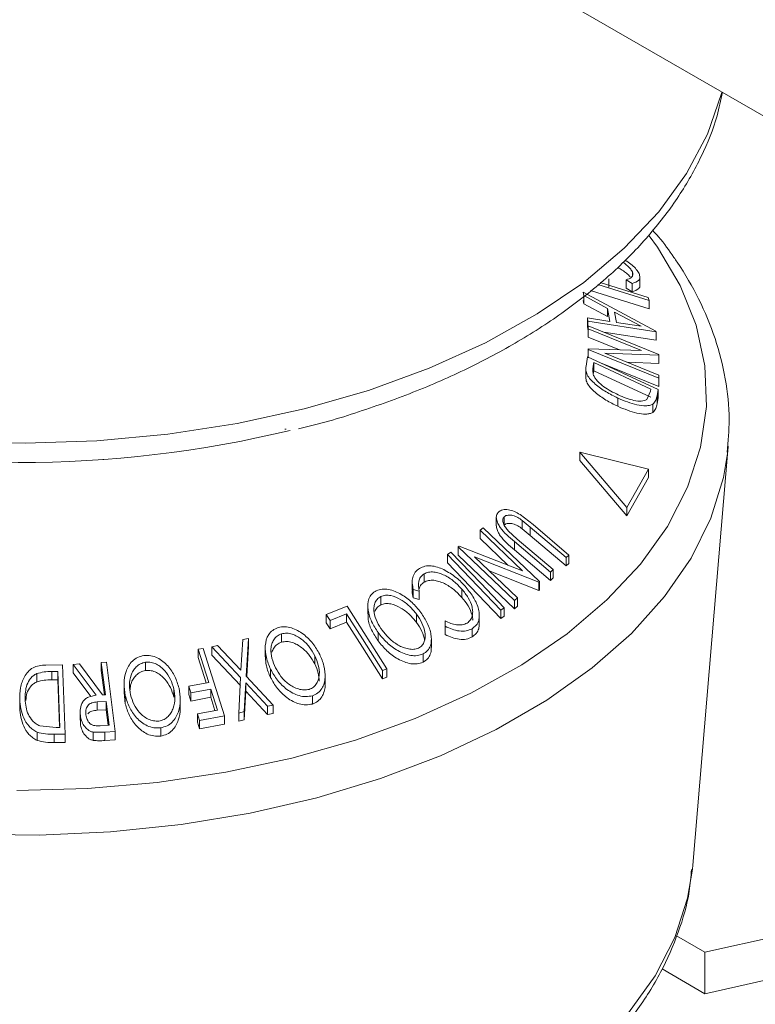
# Model space of a CAD drawing. Units: millimetres. Extents: x 5 to 292, y 5 to 205.
# Drawn here: x 212 to 213, y 172 to 173 of the extents above; entities that cross this region are included whole.
import ezdxf

# ---------------------------------------------------------------- set-up
doc = ezdxf.new("R2010")
doc.units = ezdxf.units.MM

msp = doc.modelspace()

# ---------------------------------------------------------------- linework, layer by layer
at = {"color": 7, "linetype": 'Continuous', "lineweight": 18}
for p, q in [((212.39995, 173.84643), (218.60751, 170.26288)), ((213.13429, 172.95864), (213.13429, 172.96647)), ((213.07095, 172.94511), (213.16536, 172.91546)), ((213.08796, 172.93608), (213.08796, 172.95241)), ((213.13369, 172.94318), (213.12182, 172.95043)), ((213.12182, 172.9341), (213.12182, 172.95043)), ((213.14916, 172.93542), (213.14916, 172.95591)), ((213.03848, 172.91955), (213.03737, 172.926)), ((213.03737, 172.926), (213.18066, 172.84912)), ((213.13369, 172.92685), (213.12182, 172.9341)), ((213.13369, 172.92685), (213.13369, 172.94318)), ((213.03848, 172.90322), (213.03737, 172.90967)), ((213.0856, 172.89424), (213.03848, 172.91955)), ((213.03848, 172.90322), (213.03848, 172.91955)), ((213.16536, 172.91546), (213.16715, 172.9096)), ((213.16715, 172.89327), (213.16715, 172.9096)), ((213.0856, 172.87791), (213.03848, 172.90322)), ((213.08984, 172.86862), (213.0856, 172.89424)), ((213.0856, 172.87791), (213.0856, 172.89424)), ((213.15136, 172.85885), (213.09943, 172.88685)), ((213.09943, 172.88685), (213.1028, 172.86652)), ((213.04684, 172.86873), (213.04576, 172.8753)), ((213.04576, 172.85897), (213.04576, 172.8753)), ((213.04576, 172.8753), (213.08984, 172.86862)), ((213.04684, 172.8524), (213.04684, 172.86873)), ((213.1809, 172.84767), (213.04684, 172.86873)), ((213.04684, 172.8524), (213.04576, 172.85897)), ((213.04715, 172.85402), (213.04715, 172.86003)), ((213.04715, 172.86003), (213.18653, 172.80323)), ((213.04715, 172.8437), (213.04715, 172.86003)), ((213.1525, 172.81108), (213.04715, 172.85402)), ((213.04715, 172.83769), (213.04715, 172.85402)), ((213.1028, 172.86652), (213.15136, 172.85885)), ((213.18066, 172.84912), (213.1809, 172.84767)), ((213.04715, 172.83769), (213.04715, 172.8437)), ((213.10868, 172.81261), (213.04715, 172.83769)), ((213.1809, 172.83134), (213.07784, 172.84753)), ((213.1809, 172.83134), (213.1809, 172.84767)), ((213.04721, 172.81339), (213.04721, 172.81477)), ((213.04721, 172.81477), (213.1525, 172.81108)), ((213.04721, 172.79844), (213.04721, 172.81477)), ((213.18659, 172.75658), (213.04721, 172.81339)), ((213.04721, 172.79706), (213.04721, 172.81339)), ((213.04301, 172.78038), (213.04608, 172.79897)), ((213.04608, 172.79897), (213.18488, 172.73458)), ((213.07989, 172.80605), (213.18657, 172.76256)), ((213.18652, 172.80197), (213.07989, 172.80605)), ((213.18653, 172.80323), (213.18652, 172.80197)), ((213.18652, 172.78564), (213.18652, 172.80197)), ((213.18653, 172.7869), (213.18653, 172.80323)), ((213.04265, 172.77548), (213.04265, 172.75915)), ((213.05826, 172.78734), (213.05715, 172.78058)), ((213.05826, 172.77101), (213.05715, 172.76425)), ((213.17045, 172.73527), (213.05826, 172.78734)), ((213.05826, 172.77101), (213.05826, 172.78734)), ((213.17045, 172.71894), (213.05826, 172.77101)), ((213.18659, 172.74025), (213.07181, 172.78704)), ((213.18652, 172.78564), (213.1241, 172.78803)), ((213.18653, 172.7869), (213.18652, 172.78564)), ((213.18657, 172.76256), (213.18659, 172.75658)), ((213.18659, 172.74025), (213.18659, 172.75658)), ((213.16977, 172.73114), (213.17045, 172.73527)), ((213.18488, 172.73458), (213.18288, 172.72249)), ((213.18488, 172.71825), (213.18488, 172.73458)), ((213.1056, 172.70118), (213.1056, 172.71751)), ((213.16281, 172.71471), (213.16977, 172.73114)), ((213.18288, 172.70616), (213.18288, 172.72249)), ((213.18488, 172.71825), (213.18288, 172.70616)), ((213.17471, 172.68918), (213.17471, 172.70551)), ((212.44974, 172.65587), (212.45202, 172.65647)), ((213.25329, 171.79674), (213.32312, 172.62248)), ((213.32212, 172.61203), (213.32312, 172.62248)), ((212.09123, 172.59646), (212.09343, 172.59665)), ((213.03069, 172.59454), (213.03069, 172.61087)), ((213.03069, 172.61087), (213.12313, 172.50153)), ((213.16631, 172.57754), (213.03069, 172.61087)), ((213.03069, 172.59454), (213.12313, 172.4852)), ((213.12313, 172.50153), (213.16631, 172.57754)), ((213.16631, 172.5612), (213.16631, 172.57754)), ((213.12313, 172.4852), (213.16631, 172.5612)), ((213.12313, 172.4852), (213.12313, 172.50153)), ((212.8663, 172.48228), (212.8663, 172.46595)), ((212.88194, 172.46732), (212.88194, 172.48365)), ((212.91309, 172.488), (212.93878, 172.46797)), ((212.83425, 172.45678), (212.84072, 172.46154)), ((212.84072, 172.46154), (212.95125, 172.35582)), ((212.93322, 172.46303), (212.91733, 172.47612)), ((212.91733, 172.45979), (212.91733, 172.47612)), ((212.93322, 172.4467), (212.91733, 172.45979)), ((213.00393, 172.40298), (212.93322, 172.46303)), ((212.93322, 172.4467), (212.93322, 172.46303)), ((212.93878, 172.46797), (213.00949, 172.40793)), ((212.91781, 172.37687), (212.83425, 172.45678)), ((212.83425, 172.44045), (212.83425, 172.45678)), ((212.88901, 172.38808), (212.83425, 172.44045)), ((212.88984, 172.45574), (212.90758, 172.43966)), ((213.00393, 172.38665), (212.93322, 172.4467)), ((212.79146, 172.4244), (212.79287, 172.4255)), ((212.90199, 172.31869), (212.79146, 172.4244)), ((212.79146, 172.40807), (212.79146, 172.4244)), ((212.79287, 172.4255), (212.91781, 172.37687)), ((212.97277, 172.37446), (212.90206, 172.4345)), ((212.90206, 172.41817), (212.90206, 172.4345)), ((212.90758, 172.43966), (212.97829, 172.37961)), ((212.76994, 172.40936), (212.77674, 172.41385)), ((212.87507, 172.29957), (212.76994, 172.40936)), ((212.76994, 172.39303), (212.76994, 172.40936)), ((212.90199, 172.30236), (212.79146, 172.40807)), ((212.82357, 172.40441), (212.90819, 172.32346)), ((212.94989, 172.35482), (212.82357, 172.40441)), ((212.97277, 172.35813), (212.90206, 172.41817)), ((213.00949, 172.40793), (213.00393, 172.40298)), ((213.00393, 172.38665), (213.00393, 172.40298)), ((213.00949, 172.3916), (213.00949, 172.40793)), ((212.87507, 172.28324), (212.76994, 172.39303)), ((213.00949, 172.3916), (213.00393, 172.38665)), ((212.72401, 172.35452), (212.72401, 172.37085)), ((212.94989, 172.33849), (212.85252, 172.37671)), ((212.97829, 172.37961), (212.97277, 172.37446)), ((212.97277, 172.35813), (212.97277, 172.37446)), ((212.97829, 172.36328), (212.97277, 172.35813)), ((212.97829, 172.36328), (212.97829, 172.37961)), ((212.70064, 172.35503), (212.70064, 172.3387)), ((212.95125, 172.35582), (212.94989, 172.35482)), ((212.94989, 172.33849), (212.94989, 172.35482)), ((212.95125, 172.33949), (212.95125, 172.35582)), ((212.6385, 172.31004), (212.6385, 172.32637)), ((212.71443, 172.33699), (212.70276, 172.34026)), ((212.70276, 172.32393), (212.70276, 172.34026)), ((212.71443, 172.32066), (212.70276, 172.32393)), ((212.71443, 172.32066), (212.71443, 172.33699)), ((212.79847, 172.3246), (212.79847, 172.34093)), ((212.95125, 172.33949), (212.94989, 172.33849)), ((212.53119, 172.29105), (212.57253, 172.30725)), ((212.57253, 172.30725), (212.65062, 172.1836)), ((212.61315, 172.3079), (212.61315, 172.29157)), ((212.90819, 172.32346), (212.90199, 172.31869)), ((212.90199, 172.30236), (212.90199, 172.31869)), ((212.90819, 172.30713), (212.90199, 172.30236)), ((212.90819, 172.30713), (212.90819, 172.32346)), ((212.53872, 172.27911), (212.53119, 172.29105)), ((212.53119, 172.27472), (212.53119, 172.29105)), ((212.57147, 172.29201), (212.53872, 172.27911)), ((212.57147, 172.27568), (212.57147, 172.29201)), ((212.70925, 172.27503), (212.70925, 172.29136)), ((212.83277, 172.27232), (212.83277, 172.28865)), ((212.88186, 172.30406), (212.87507, 172.29957)), ((212.87507, 172.28324), (212.87507, 172.29957)), ((212.88186, 172.28773), (212.87507, 172.28324)), ((212.88186, 172.28773), (212.88186, 172.30406)), ((212.53872, 172.26278), (212.53119, 172.27472)), ((212.53872, 172.26278), (212.53872, 172.27911)), ((212.57147, 172.27568), (212.53872, 172.26278)), ((212.76581, 172.26776), (212.76562, 172.2781)), ((212.76562, 172.26177), (212.76562, 172.2781)), ((212.76581, 172.25143), (212.76581, 172.26776)), ((212.44314, 172.2365), (212.44314, 172.25283)), ((212.63353, 172.23879), (212.63353, 172.25512)), ((212.76581, 172.25143), (212.76562, 172.26177)), ((212.81865, 172.24659), (212.81865, 172.26292)), ((212.30572, 172.22731), (212.31691, 172.23002)), ((212.36246, 172.16699), (212.30572, 172.22731)), ((212.30572, 172.21098), (212.30572, 172.22731)), ((212.31691, 172.23002), (212.36319, 172.18085)), ((212.36319, 172.18085), (212.36669, 172.24143)), ((212.36669, 172.24143), (212.37788, 172.24385)), ((212.37788, 172.24385), (212.37377, 172.16959)), ((212.37788, 172.22751), (212.37462, 172.16867)), ((212.37788, 172.22751), (212.37788, 172.24385)), ((212.73832, 172.22587), (212.73832, 172.24219)), ((212.27903, 172.22227), (212.28875, 172.22401)), ((212.29965, 172.15713), (212.27903, 172.22227)), ((212.27903, 172.20594), (212.27903, 172.22227)), ((212.28875, 172.22401), (212.3308, 172.09107)), ((212.36246, 172.15066), (212.30572, 172.21098)), ((212.411, 172.22374), (212.411, 172.20741)), ((212.50879, 172.19337), (212.50879, 172.2097)), ((212.72208, 172.19677), (212.72208, 172.2131)), ((211.97888, 172.19123), (212.01165, 172.19163)), ((212.01165, 172.19163), (212.01685, 172.05511)), ((212.03276, 172.19243), (212.04545, 172.19348)), ((212.07771, 172.13161), (212.03276, 172.19243)), ((212.03276, 172.1761), (212.03276, 172.19243)), ((212.04545, 172.19348), (212.09032, 172.13248)), ((212.08811, 172.19659), (212.09836, 172.19724)), ((212.09618, 172.13288), (212.08811, 172.19659)), ((212.08811, 172.18026), (212.08811, 172.19659)), ((212.09836, 172.19724), (212.11572, 172.06021)), ((212.17543, 172.18056), (212.17543, 172.19689)), ((212.29477, 172.15622), (212.27903, 172.20594)), ((211.96087, 172.15804), (211.96087, 172.17437)), ((212.00226, 172.17865), (211.99035, 172.1785)), ((211.99035, 172.16217), (211.99035, 172.1785)), ((212.00645, 172.06829), (212.00226, 172.17865)), ((212.00226, 172.16232), (212.00226, 172.17865)), ((212.0675, 172.12909), (212.03276, 172.1761)), ((212.09413, 172.13274), (212.08811, 172.18026)), ((212.37377, 172.16959), (212.42697, 172.11236)), ((212.42159, 172.16668), (212.42159, 172.18302)), ((212.52913, 172.15438), (212.52913, 172.17071)), ((212.65062, 172.1836), (212.64203, 172.1803)), ((212.64203, 172.16397), (212.64203, 172.1803)), ((212.65062, 172.16727), (212.65062, 172.1836)), ((212.00226, 172.16232), (211.99035, 172.16217)), ((212.00573, 172.07093), (212.00226, 172.16232)), ((212.13298, 172.1537), (212.13298, 172.13737)), ((212.26025, 172.14978), (212.29965, 172.15713)), ((212.26439, 172.13664), (212.26025, 172.14978)), ((212.26025, 172.13345), (212.26025, 172.14978)), ((212.35876, 172.09673), (212.36246, 172.16699)), ((212.37294, 172.1559), (212.36981, 172.09939)), ((212.41578, 172.10992), (212.37294, 172.1559)), ((212.37294, 172.13957), (212.37294, 172.1559)), ((212.65062, 172.16727), (212.64203, 172.16397)), ((212.09032, 172.13248), (212.09618, 172.13288)), ((212.1354, 172.115), (212.13314, 172.13738)), ((212.1354, 172.115), (212.1354, 172.13134)), ((212.23077, 172.1282), (212.23077, 172.14453)), ((212.26439, 172.12031), (212.26025, 172.13345)), ((212.30379, 172.14399), (212.26439, 172.13664)), ((212.26439, 172.12031), (212.26439, 172.13664)), ((212.31694, 172.10243), (212.30379, 172.14399)), ((212.30379, 172.12766), (212.30379, 172.14399)), ((212.37294, 172.13957), (212.36981, 172.08306)), ((212.41578, 172.09359), (212.37294, 172.13957)), ((212.504, 172.11447), (212.504, 172.1308)), ((211.92738, 172.10683), (211.92738, 172.12316)), ((212.09786, 172.11955), (212.08019, 172.11853)), ((212.08019, 172.1022), (212.08019, 172.11853)), ((212.10375, 172.07298), (212.09786, 172.11955)), ((212.09786, 172.10322), (212.09786, 172.11955)), ((212.2437, 172.10723), (212.2437, 172.12356)), ((212.30379, 172.12766), (212.26439, 172.12031)), ((212.31206, 172.10152), (212.30379, 172.12766)), ((212.42697, 172.11236), (212.41578, 172.10992)), ((212.42697, 172.09603), (212.42697, 172.11236)), ((212.04654, 172.09909), (212.04654, 172.08276)), ((212.04693, 172.07563), (212.04693, 172.09196)), ((212.09786, 172.10322), (212.08019, 172.1022)), ((212.10171, 172.07283), (212.09786, 172.10322)), ((212.27754, 172.09509), (212.31694, 172.10243)), ((212.28168, 172.08199), (212.27754, 172.09509)), ((212.27754, 172.07876), (212.27754, 172.09509)), ((212.3308, 172.09107), (212.28168, 172.08199)), ((212.3308, 172.07474), (212.3308, 172.09107)), ((212.36981, 172.09939), (212.35876, 172.09673)), ((212.35876, 172.0804), (212.35876, 172.09673)), ((212.36981, 172.08306), (212.36981, 172.09939)), ((212.41578, 172.09359), (212.41578, 172.10992)), ((212.42697, 172.09603), (212.41578, 172.09359)), ((215.42094, 172.10244), (213.27741, 171.62524)), ((212.04693, 172.07563), (212.04695, 172.08276)), ((212.08571, 172.07173), (212.10375, 172.07298)), ((212.28168, 172.06566), (212.27754, 172.07876)), ((212.28168, 172.06566), (212.28168, 172.08199)), ((212.3308, 172.07474), (212.28168, 172.06566)), ((212.36981, 172.08306), (212.35876, 172.0804)), ((211.96171, 172.04274), (211.96171, 172.05907)), ((211.96714, 172.0715), (211.99917, 172.0682)), ((212.01685, 172.05511), (211.99545, 172.05486)), ((211.99545, 172.03852), (211.99545, 172.05486)), ((211.99917, 172.0682), (212.00645, 172.06829)), ((212.01685, 172.03878), (212.01685, 172.05511)), ((212.09529, 172.05886), (212.07192, 172.05909)), ((212.07192, 172.04276), (212.07192, 172.05909)), ((212.11572, 172.06021), (212.09529, 172.05886)), ((212.09529, 172.04253), (212.09529, 172.05886)), ((212.11572, 172.04388), (212.11572, 172.06021)), ((212.20508, 172.05121), (212.20508, 172.06754)), ((212.01685, 172.03878), (211.99545, 172.03852)), ((212.11572, 172.04388), (212.09529, 172.04253)), ((213.27741, 171.54358), (215.52302, 172.04351)), ((213.25259, 171.78921), (213.25329, 171.79674)), ((213.22143, 171.65755), (213.27741, 171.62524)), ((213.27741, 171.54358), (213.27741, 171.62524)), ((213.19277, 171.59245), (213.27741, 171.54358))]:
    msp.add_line(p, q, dxfattribs=at)
at = {"color": 8, "linetype": 'Continuous', "lineweight": 18}
for p, q in [((213.18365, 173.01517), (213.16775, 173.03709)), ((213.05715, 172.76666), (213.05715, 172.78058))]:
    msp.add_line(p, q, dxfattribs=at)
at = {"color": 8, "linetype": 'Continuous', "lineweight": 18, "flags": 128}
for points in [[(213.31076, 173.32062), (213.31009, 173.31797), (213.28257, 173.23787), (213.24115, 173.1598), (213.18627, 173.08454), (213.11847, 173.01288), (213.03846, 172.94554), (212.94707, 172.88322), (212.84522, 172.82656), (212.73396, 172.77613), (212.61444, 172.73247), (212.48788, 172.696), (212.35558, 172.66712), (212.2189, 172.64611), (212.07923, 172.6332), (211.93802, 172.6285), (211.79671, 172.63208)], [(211.92167, 171.94405), (212.06075, 171.94778), (212.19843, 171.95975), (212.33324, 171.97983), (212.46376, 172.00781), (212.58861, 172.04338), (212.70646, 172.08618), (212.81607, 172.13574), (212.91626, 172.19155), (213.00599, 172.25301), (213.08429, 172.31947), (213.15034, 172.39023), (213.20344, 172.46453), (213.24302, 172.54159), (213.26866, 172.62059), (213.2801, 172.70069), (213.27722, 172.78105), (213.26003, 172.86081), (213.22873, 172.93913), (213.18365, 173.01517), (213.18365, 173.01517)], [(211.82412, 171.85795), (211.96552, 171.85598), (212.10655, 171.86228), (212.24574, 171.87678), (212.38168, 171.89934), (212.51297, 171.92972), (212.63827, 171.96762), (212.75627, 172.01264), (212.86579, 172.06431), (212.96568, 172.12212), (213.05494, 172.18547), (213.13263, 172.2537), (213.19796, 172.32613), (213.25027, 172.40199), (213.28902, 172.48052), (213.3138, 172.56092), (213.32212, 172.61203)], [(213.12696, 171.506), (213.17904, 171.57888), (213.21786, 171.65446), (213.24302, 171.73195), (213.25259, 171.78921)]]:
    msp.add_lwpolyline(points, dxfattribs=at)
at = {"color": 7, "linetype": 'Continuous', "lineweight": 18, "flags": 128}
for points in [[(213.16715, 172.89327), (213.09755, 172.91514), (213.05214, 172.92941)], [(213.16715, 172.9096), (213.09755, 172.93147), (213.06635, 172.94127)], [(212.77674, 172.41385), (212.83561, 172.35236), (212.88186, 172.30406)], [(212.64203, 172.1803), (212.60252, 172.24286), (212.57147, 172.29201)], [(212.64203, 172.16397), (212.60252, 172.22653), (212.57147, 172.27568)]]:
    msp.add_lwpolyline(points, dxfattribs=at)
at = {"color": 7, "linetype": 'Continuous', "lineweight": 18}
msp.add_arc((211.92853, 174.85224), 2.26175, 256.20251, 283.59501, dxfattribs=at)
for points, knots in [([(212.47675, 172.65706), (212.4838, 172.65866), (212.53229, 172.66968), (212.61754, 172.69688), (212.73089, 172.73876), (212.83674, 172.78772), (212.93468, 172.84263), (213.02362, 172.90332), (213.10268, 172.96931), (213.17088, 173.04006), (213.22763, 173.11485), (213.27141, 173.19296), (213.29993, 173.26165), (213.30855, 173.30466), (213.31164, 173.32011)], [0, 0, 0, 0, 0.0158715, 0.1091865, 0.202644, 0.2962614, 0.39004, 0.4839506, 0.5778896, 0.6716501, 0.7649458, 0.8574266, 0.9487831, 1, 1, 1, 1]), ([(213.21615, 172.99469), (213.20671, 173.00834), (213.19409, 173.02657), (213.17836, 173.04362), (213.17441, 173.04791)], [0, 0, 0, 0, 0.7486767, 1, 1, 1, 1]), ([(213.13429, 172.96647), (213.13297, 172.96861), (213.13034, 172.97288), (213.12345, 172.97939), (213.11798, 172.98329), (213.11537, 172.98515)], [0, 0, 0, 0, 0.3434517, 0.6875779, 1, 1, 1, 1]), ([(213.1194, 172.98933), (213.12069, 172.98858), (213.12592, 172.98556), (213.13411, 172.9794), (213.14284, 172.97105), (213.14592, 172.96573), (213.14747, 172.96307)], [0, 0, 0, 0, 0.09773, 0.3986121, 0.6987228, 1, 1, 1, 1]), ([(213.32093, 172.6109), (213.32288, 172.63223), (213.3273, 172.6805), (213.31908, 172.75585), (213.29921, 172.83562), (213.26708, 172.91255), (213.23659, 172.96494), (213.21827, 172.9916), (213.21615, 172.99469)], [0, 0, 0, 0, 0.1614263, 0.3654695, 0.569387, 0.7744118, 0.9738516, 1, 1, 1, 1]), ([(213.12973, 172.95669), (213.12754, 172.95891), (213.12316, 172.96334), (213.11468, 172.96958), (213.10852, 172.97317), (213.10552, 172.97492)], [0, 0, 0, 0, 0.3397296, 0.6785405, 1, 1, 1, 1]), ([(213.12182, 172.95043), (213.12608, 172.95181), (213.13248, 172.95388), (213.13582, 172.96013), (213.1348, 172.96436), (213.13429, 172.96647)], [0, 0, 0, 0, 0.4986126, 0.7498363, 1, 1, 1, 1]), ([(213.14747, 172.96307), (213.14832, 172.96045), (213.15003, 172.95522), (213.1465, 172.9474), (213.13881, 172.94487), (213.13369, 172.94318)], [0, 0, 0, 0, 0.2502999, 0.5003609, 1, 1, 1, 1]), ([(213.14908, 172.93957), (213.14911, 172.93945), (213.14972, 172.93682), (213.14603, 172.93125), (213.13862, 172.92861), (213.13369, 172.92685)], [0, 0, 0, 0, 0.0157646, 0.3440543, 1, 1, 1, 1]), ([(213.1056, 172.71751), (213.0978, 172.72141), (213.08225, 172.72918), (213.06407, 172.74208), (213.05172, 172.75376), (213.04483, 172.76334), (213.04231, 172.77251), (213.04277, 172.77774), (213.04301, 172.78038)], [0, 0, 0, 0, 0.2500469, 0.4985592, 0.6245441, 0.7488971, 0.8735215, 1, 1, 1, 1]), ([(213.05715, 172.78058), (213.05667, 172.7777), (213.05571, 172.77196), (213.0572, 172.76524), (213.05794, 172.76189)], [0, 0, 0, 0, 0.5019715, 1, 1, 1, 1]), ([(213.1056, 172.70118), (213.09777, 172.7051), (213.08215, 172.7129), (213.0637, 172.72603), (213.05135, 172.73781), (213.04476, 172.74736), (213.04262, 172.75449), (213.04284, 172.75814), (213.0429, 172.75915)], [0, 0, 0, 0, 0.2717943, 0.5417995, 0.6876311, 0.8129096, 0.9479527, 1, 1, 1, 1]), ([(213.05794, 172.76189), (213.05902, 172.75994), (213.06117, 172.75604), (213.06775, 172.74839), (213.0821, 172.73603), (213.09668, 172.72867), (213.10639, 172.72376)], [0, 0, 0, 0, 0.12600427, 0.25173165, 0.50155725, 1, 1, 1, 1]), ([(213.17471, 172.70551), (213.1727, 172.70461), (213.16867, 172.70282), (213.15831, 172.70176), (213.13743, 172.70414), (213.11833, 172.71216), (213.1056, 172.71751)], [0, 0, 0, 0, 0.1251184, 0.2498973, 0.5002762, 1, 1, 1, 1]), ([(213.10639, 172.72376), (213.1169, 172.71933), (213.13268, 172.71268), (213.1498, 172.711), (213.15815, 172.71217), (213.16126, 172.71387), (213.16281, 172.71471)], [0, 0, 0, 0, 0.4989354, 0.7489191, 0.8746962, 1, 1, 1, 1]), ([(213.18288, 172.72249), (213.18232, 172.7192), (213.18121, 172.71265), (213.17687, 172.70788), (213.17471, 172.70551)], [0, 0, 0, 0, 0.5022475, 1, 1, 1, 1]), ([(213.17471, 172.68918), (213.17268, 172.68827), (213.16862, 172.68647), (213.15821, 172.68543), (213.13734, 172.68784), (213.11829, 172.69585), (213.1056, 172.70118)], [0, 0, 0, 0, 0.1263478, 0.2518408, 0.501587, 1, 1, 1, 1]), ([(213.18288, 172.70616), (213.18232, 172.70287), (213.18121, 172.69631), (213.17687, 172.69155), (213.17471, 172.68918)], [0, 0, 0, 0, 0.50224754, 1, 1, 1, 1]), ([(212.90206, 172.4345), (212.89166, 172.44333), (212.87865, 172.45439), (212.86918, 172.47052), (212.86622, 172.47878), (212.86609, 172.48694), (212.86902, 172.49086), (212.87049, 172.49283)], [0, 0, 0, 0, 0.498787, 0.6243182, 0.7496135, 0.8743805, 1, 1, 1, 1]), ([(212.87049, 172.49283), (212.87171, 172.4938), (212.87414, 172.49572), (212.88053, 172.49792), (212.89008, 172.49791), (212.90203, 172.49433), (212.9094, 172.49011), (212.91309, 172.488)], [0, 0, 0, 0, 0.1252631, 0.2500782, 0.4998453, 0.7496734, 1, 1, 1, 1]), ([(212.88194, 172.48365), (212.88121, 172.48279), (212.87974, 172.48108), (212.87875, 172.47651), (212.87991, 172.47014), (212.88399, 172.46261), (212.88789, 172.45804), (212.88984, 172.45574)], [0, 0, 0, 0, 0.1253676, 0.2507686, 0.500274, 0.7495317, 1, 1, 1, 1]), ([(212.91733, 172.47612), (212.91448, 172.47815), (212.90879, 172.48221), (212.89903, 172.48645), (212.89098, 172.48697), (212.88514, 172.48595), (212.88301, 172.48441), (212.88194, 172.48365)], [0, 0, 0, 0, 0.2497682, 0.4984076, 0.7479428, 0.8737176, 1, 1, 1, 1]), ([(212.90206, 172.41817), (212.89161, 172.42701), (212.87853, 172.43808), (212.86932, 172.45412), (212.86639, 172.46103), (212.86667, 172.46478), (212.86676, 172.46594)], [0, 0, 0, 0, 0.6185061, 0.7738675, 0.9296859, 1, 1, 1, 1]), ([(212.91733, 172.45979), (212.91448, 172.46182), (212.90879, 172.46588), (212.89903, 172.47012), (212.89098, 172.47064), (212.88514, 172.46962), (212.88301, 172.46808), (212.88194, 172.46732)], [0, 0, 0, 0, 0.2497682, 0.4984076, 0.7479428, 0.8737176, 1, 1, 1, 1]), ([(212.71513, 172.38183), (212.7185, 172.38344), (212.72523, 172.38664), (212.73767, 172.38725), (212.75045, 172.38468), (212.7586, 172.38115), (212.76268, 172.37937)], [0, 0, 0, 0, 0.250551, 0.5004375, 0.7497178, 1, 1, 1, 1]), ([(212.70276, 172.34026), (212.70189, 172.34432), (212.70015, 172.35243), (212.70101, 172.36424), (212.70578, 172.37478), (212.71201, 172.37948), (212.71513, 172.38183)], [0, 0, 0, 0, 0.2497549, 0.4986537, 0.7485875, 1, 1, 1, 1]), ([(212.72401, 172.37085), (212.72149, 172.36896), (212.71645, 172.36518), (212.7118, 172.35351), (212.71338, 172.34359), (212.71443, 172.33699)], [0, 0, 0, 0, 0.2501219, 0.5006717, 1, 1, 1, 1]), ([(212.79847, 172.34093), (212.79344, 172.3462), (212.78342, 172.35669), (212.76756, 172.36699), (212.75385, 172.37263), (212.74315, 172.37505), (212.73265, 172.37465), (212.72689, 172.37212), (212.72401, 172.37085)], [0, 0, 0, 0, 0.2500373, 0.4978781, 0.623252, 0.7488875, 0.8742142, 1, 1, 1, 1]), ([(212.76268, 172.37937), (212.77107, 172.37457), (212.78786, 172.36494), (212.80065, 172.35114), (212.80706, 172.34423)], [0, 0, 0, 0, 0.49958711, 1, 1, 1, 1]), ([(212.72401, 172.35452), (212.72142, 172.35266), (212.71672, 172.3493), (212.71499, 172.34395), (212.71421, 172.34156)], [0, 0, 0, 0, 0.5524391, 1, 1, 1, 1]), ([(212.79847, 172.3246), (212.79343, 172.32987), (212.78339, 172.34039), (212.76731, 172.35082), (212.75356, 172.3564), (212.74288, 172.35872), (212.73261, 172.35831), (212.72688, 172.35578), (212.72401, 172.35452)], [0, 0, 0, 0, 0.2503405, 0.4991707, 0.6312871, 0.7497648, 0.8747798, 1, 1, 1, 1]), ([(212.80706, 172.34423), (212.81241, 172.33742), (212.82306, 172.32385), (212.83097, 172.30494), (212.83319, 172.28996), (212.83222, 172.27905), (212.82737, 172.2695), (212.82156, 172.26512), (212.81865, 172.26292)], [0, 0, 0, 0, 0.2502427, 0.4981863, 0.6235928, 0.7491848, 0.8743353, 1, 1, 1, 1]), ([(212.63353, 172.25512), (212.62887, 172.26224), (212.61959, 172.27642), (212.61255, 172.29953), (212.61281, 172.3188), (212.62012, 172.33171), (212.62654, 172.33579), (212.62976, 172.33783)], [0, 0, 0, 0, 0.2507452, 0.4993416, 0.7495585, 0.8746023, 1, 1, 1, 1]), ([(212.6385, 172.32637), (212.63593, 172.32464), (212.63078, 172.32119), (212.6266, 172.31319), (212.62475, 172.30439), (212.6253, 172.29201), (212.63055, 172.27635), (212.63805, 172.26489), (212.64179, 172.25917)], [0, 0, 0, 0, 0.1260742, 0.2517358, 0.3765934, 0.5021529, 0.751563, 1, 1, 1, 1]), ([(212.62976, 172.33783), (212.63354, 172.33907), (212.64108, 172.34154), (212.6542, 172.34073), (212.66698, 172.33664), (212.68303, 172.32865), (212.70116, 172.31508), (212.71209, 172.30177), (212.71758, 172.29508)], [0, 0, 0, 0, 0.12544414, 0.25023406, 0.37563059, 0.50108866, 0.74949948, 1, 1, 1, 1]), ([(212.70925, 172.29136), (212.70484, 172.29677), (212.69604, 172.30756), (212.67867, 172.32069), (212.66178, 172.32818), (212.64768, 172.3293), (212.64156, 172.32735), (212.6385, 172.32637)], [0, 0, 0, 0, 0.2506879, 0.4998919, 0.7496678, 0.8747604, 1, 1, 1, 1]), ([(212.70276, 172.32393), (212.70167, 172.32805), (212.70035, 172.33308), (212.70085, 172.33783), (212.70094, 172.33869)], [0, 0, 0, 0, 0.81874829, 1, 1, 1, 1]), ([(212.80885, 172.27402), (212.81113, 172.27587), (212.81567, 172.27956), (212.81907, 172.28756), (212.82014, 172.29636), (212.81843, 172.3087), (212.81163, 172.32421), (212.80287, 172.33534), (212.79847, 172.34093)], [0, 0, 0, 0, 0.1238799, 0.2475944, 0.3732273, 0.4994616, 0.7485637, 1, 1, 1, 1]), ([(212.81968, 172.27973), (212.8197, 172.27992), (212.82008, 172.28304), (212.81804, 172.29264), (212.81166, 172.30797), (212.80287, 172.31906), (212.79847, 172.3246)], [0, 0, 0, 0, 0.0132073, 0.2117367, 0.6063665, 1, 1, 1, 1]), ([(212.6385, 172.31004), (212.63589, 172.30832), (212.63069, 172.3049), (212.62821, 172.29943), (212.62698, 172.29671)], [0, 0, 0, 0, 0.5008194, 1, 1, 1, 1]), ([(212.70925, 172.27503), (212.70484, 172.28044), (212.69604, 172.29123), (212.67867, 172.30436), (212.66178, 172.31184), (212.64768, 172.31297), (212.64156, 172.31102), (212.6385, 172.31004)], [0, 0, 0, 0, 0.2506879, 0.4998919, 0.7496678, 0.8747604, 1, 1, 1, 1]), ([(212.63353, 172.23879), (212.629, 172.24588), (212.61997, 172.26002), (212.61286, 172.27864), (212.614, 172.28877), (212.61432, 172.29154)], [0, 0, 0, 0, 0.4226114, 0.8426293, 1, 1, 1, 1]), ([(212.71316, 172.22456), (212.71572, 172.22629), (212.72083, 172.22974), (212.72479, 172.23774), (212.72643, 172.24647), (212.72571, 172.25871), (212.72047, 172.27423), (212.71298, 172.28566), (212.70925, 172.29136)], [0, 0, 0, 0, 0.1260335, 0.2516091, 0.3761032, 0.5016129, 0.7512257, 1, 1, 1, 1]), ([(212.71758, 172.29508), (212.72221, 172.28803), (212.73145, 172.27398), (212.73759, 172.2549), (212.73872, 172.23986), (212.73689, 172.22901), (212.73165, 172.21931), (212.72528, 172.21517), (212.72208, 172.2131)], [0, 0, 0, 0, 0.24953432, 0.49752237, 0.62303889, 0.7484252, 0.87388487, 1, 1, 1, 1]), ([(212.43664, 172.26522), (212.44085, 172.26598), (212.44925, 172.26749), (212.46272, 172.26517), (212.47511, 172.25959), (212.49004, 172.24976), (212.50588, 172.23415), (212.51421, 172.21964), (212.51839, 172.21235)], [0, 0, 0, 0, 0.1252383, 0.2498599, 0.3751925, 0.5007777, 0.7493948, 1, 1, 1, 1]), ([(212.72522, 172.24051), (212.72369, 172.2463), (212.72055, 172.25825), (212.71309, 172.26932), (212.70925, 172.27503)], [0, 0, 0, 0, 0.484511, 1, 1, 1, 1]), ([(212.76562, 172.2781), (212.76924, 172.27642), (212.77648, 172.27304), (212.78798, 172.27005), (212.79941, 172.27014), (212.8057, 172.27273), (212.80885, 172.27402)], [0, 0, 0, 0, 0.2493561, 0.4984322, 0.7489139, 1, 1, 1, 1]), ([(212.81865, 172.26292), (212.81488, 172.26121), (212.80735, 172.25779), (212.79328, 172.25791), (212.77912, 172.26128), (212.77026, 172.2656), (212.76581, 172.26776)], [0, 0, 0, 0, 0.24962281, 0.49951777, 0.74921355, 1, 1, 1, 1]), ([(212.8326, 172.27233), (212.83247, 172.26912), (212.83217, 172.26226), (212.82731, 172.25316), (212.82154, 172.24878), (212.81865, 172.24659)], [0, 0, 0, 0, 0.3052267, 0.6522799, 1, 1, 1, 1]), ([(212.42159, 172.18302), (212.41839, 172.19062), (212.41201, 172.20577), (212.40997, 172.22945), (212.41462, 172.24849), (212.42523, 172.26031), (212.43283, 172.26358), (212.43664, 172.26522)], [0, 0, 0, 0, 0.250668, 0.4991764, 0.7492877, 0.8743351, 1, 1, 1, 1]), ([(212.44314, 172.25283), (212.44004, 172.25147), (212.43385, 172.24874), (212.42764, 172.24135), (212.4237, 172.23287), (212.4215, 172.22054), (212.42341, 172.2044), (212.42856, 172.19213), (212.43113, 172.18601)], [0, 0, 0, 0, 0.1260552, 0.2516898, 0.3763997, 0.5019505, 0.7514393, 1, 1, 1, 1]), ([(212.50879, 172.2097), (212.50545, 172.21559), (212.49877, 172.22732), (212.48366, 172.24241), (212.46777, 172.25182), (212.45334, 172.25464), (212.44654, 172.25343), (212.44314, 172.25283)], [0, 0, 0, 0, 0.2506833, 0.499891, 0.7496718, 0.8747482, 1, 1, 1, 1]), ([(212.72208, 172.2131), (212.71829, 172.21182), (212.71073, 172.20929), (212.69755, 172.20974), (212.68459, 172.2136), (212.66831, 172.2214), (212.65002, 172.23498), (212.63904, 172.24839), (212.63353, 172.25512)], [0, 0, 0, 0, 0.1254122, 0.2499195, 0.3751591, 0.5007705, 0.7492563, 1, 1, 1, 1]), ([(212.64179, 172.25917), (212.64622, 172.25378), (212.65506, 172.24301), (212.66962, 172.23192), (212.68277, 172.22564), (212.69319, 172.22268), (212.70388, 172.22169), (212.71007, 172.22361), (212.71316, 172.22456)], [0, 0, 0, 0, 0.2498331, 0.4990019, 0.6243891, 0.7494868, 0.8750001, 1, 1, 1, 1]), ([(212.81865, 172.24659), (212.81488, 172.24488), (212.80735, 172.24146), (212.79328, 172.24158), (212.77912, 172.24495), (212.77026, 172.24927), (212.76581, 172.25143)], [0, 0, 0, 0, 0.2496228, 0.4995178, 0.7492135, 1, 1, 1, 1]), ([(212.44314, 172.2365), (212.44005, 172.23513), (212.43388, 172.2324), (212.42754, 172.22505), (212.42523, 172.21929), (212.42408, 172.21643)], [0, 0, 0, 0, 0.3348971, 0.6686771, 1, 1, 1, 1]), ([(212.50879, 172.19337), (212.50545, 172.19926), (212.49877, 172.21099), (212.48366, 172.22607), (212.46777, 172.23549), (212.45334, 172.23831), (212.44654, 172.2371), (212.44314, 172.2365)], [0, 0, 0, 0, 0.2506833, 0.499891, 0.7496718, 0.8747482, 1, 1, 1, 1]), ([(212.72208, 172.19677), (212.71829, 172.19549), (212.71073, 172.19295), (212.69775, 172.19341), (212.68478, 172.19719), (212.66842, 172.20497), (212.64997, 172.2187), (212.639, 172.2321), (212.63353, 172.23879)], [0, 0, 0, 0, 0.1253758, 0.2502192, 0.3690226, 0.5011115, 0.7508922, 1, 1, 1, 1]), ([(212.1354, 172.13134), (212.13416, 172.13927), (212.1317, 172.15509), (212.13575, 172.17866), (212.14534, 172.19675), (212.1592, 172.20689), (212.16783, 172.20898), (212.17215, 172.21003)], [0, 0, 0, 0, 0.2505189, 0.4989719, 0.7490692, 0.8742662, 1, 1, 1, 1]), ([(212.17215, 172.21003), (212.17665, 172.21015), (212.18563, 172.21038), (212.19874, 172.206), (212.20986, 172.19862), (212.2224, 172.18669), (212.2343, 172.16897), (212.2389, 172.15349), (212.24122, 172.14571)], [0, 0, 0, 0, 0.125312, 0.2499848, 0.375356, 0.5008378, 0.7492752, 1, 1, 1, 1]), ([(212.42159, 172.16668), (212.41821, 172.1743), (212.41227, 172.18768), (212.41188, 172.20149), (212.41172, 172.20744)], [0, 0, 0, 0, 0.5692583, 1, 1, 1, 1]), ([(212.49738, 172.1432), (212.50043, 172.1446), (212.50653, 172.14739), (212.51252, 172.15481), (212.51627, 172.16323), (212.51838, 172.17541), (212.51648, 172.19139), (212.51135, 172.20361), (212.50879, 172.2097)], [0, 0, 0, 0, 0.1260104, 0.2515906, 0.3761413, 0.5016526, 0.7512356, 1, 1, 1, 1]), ([(212.51839, 172.21235), (212.52156, 172.20481), (212.52788, 172.18977), (212.52994, 172.17014), (212.52754, 172.15514), (212.52308, 172.14467), (212.51538, 172.13574), (212.5078, 172.13245), (212.504, 172.1308)], [0, 0, 0, 0, 0.2497496, 0.4979008, 0.623505, 0.7488726, 0.8742027, 1, 1, 1, 1]), ([(212.73812, 172.22586), (212.73818, 172.22506), (212.73854, 172.22049), (212.73673, 172.21258), (212.73162, 172.20293), (212.72526, 172.19882), (212.72208, 172.19677)], [0, 0, 0, 0, 0.0664604, 0.3778645, 0.689054, 1, 1, 1, 1]), ([(211.92738, 172.12316), (211.92753, 172.13091), (211.92782, 172.14636), (211.93422, 172.1652), (211.94325, 172.17849), (211.95311, 172.18648), (211.96573, 172.19041), (211.97447, 172.19095), (211.97888, 172.19123)], [0, 0, 0, 0, 0.2504411, 0.4992408, 0.625495, 0.7497903, 0.8738949, 1, 1, 1, 1]), ([(212.17543, 172.19689), (212.17193, 172.19597), (212.16493, 172.19414), (212.15669, 172.18776), (212.15047, 172.18), (212.14507, 172.16818), (212.14273, 172.15207), (212.14475, 172.13926), (212.14576, 172.13287)], [0, 0, 0, 0, 0.126073, 0.2517211, 0.3765314, 0.502073, 0.7515414, 1, 1, 1, 1]), ([(212.23077, 172.14453), (212.22894, 172.15081), (212.22528, 172.16334), (212.21392, 172.18042), (212.20031, 172.19215), (212.18633, 172.19709), (212.17906, 172.19696), (212.17543, 172.19689)], [0, 0, 0, 0, 0.25071182, 0.49989502, 0.7496662, 0.87475603, 1, 1, 1, 1]), ([(212.51719, 172.15949), (212.51695, 172.16466), (212.51641, 172.17612), (212.51149, 172.18726), (212.50879, 172.19337)], [0, 0, 0, 0, 0.4514849, 1, 1, 1, 1]), ([(211.96087, 172.17437), (211.95858, 172.17309), (211.95399, 172.17052), (211.94686, 172.16323), (211.93862, 172.14785), (211.93814, 172.13337), (211.93782, 172.12371)], [0, 0, 0, 0, 0.1253009, 0.2504487, 0.5004365, 1, 1, 1, 1]), ([(211.99035, 172.1785), (211.9853, 172.17843), (211.97525, 172.17828), (211.96565, 172.17567), (211.96087, 172.17437)], [0, 0, 0, 0, 0.5017157, 1, 1, 1, 1]), ([(212.17543, 172.18056), (212.17193, 172.17964), (212.16493, 172.1778), (212.15667, 172.17143), (212.15052, 172.16366), (212.14577, 172.15393), (212.14512, 172.14651), (212.14475, 172.14232)], [0, 0, 0, 0, 0.1896479, 0.3786567, 0.5664052, 0.7552539, 1, 1, 1, 1]), ([(212.23077, 172.1282), (212.22894, 172.13448), (212.22528, 172.14701), (212.21392, 172.16409), (212.20031, 172.17582), (212.18633, 172.18076), (212.17906, 172.18063), (212.17543, 172.18056)], [0, 0, 0, 0, 0.2507118, 0.499895, 0.7496662, 0.874756, 1, 1, 1, 1]), ([(212.504, 172.1308), (212.49976, 172.13), (212.49132, 172.12839), (212.47772, 172.13043), (212.46516, 172.13583), (212.45, 172.14547), (212.43408, 172.16111), (212.42577, 172.17569), (212.42159, 172.18302)], [0, 0, 0, 0, 0.1255191, 0.2500137, 0.3752703, 0.5010429, 0.7495117, 1, 1, 1, 1]), ([(212.43113, 172.18601), (212.4345, 172.18014), (212.44123, 172.16843), (212.45379, 172.15567), (212.46605, 172.14792), (212.4762, 172.14375), (212.48707, 172.14151), (212.49395, 172.14264), (212.49738, 172.1432)], [0, 0, 0, 0, 0.2499374, 0.4990521, 0.6244155, 0.7495362, 0.8750238, 1, 1, 1, 1]), ([(211.96087, 172.15804), (211.95858, 172.15676), (211.95398, 172.15419), (211.94691, 172.14689), (211.94058, 172.13599), (211.94003, 172.12638), (211.93976, 172.12157)], [0, 0, 0, 0, 0.1670192, 0.3338345, 0.6670546, 1, 1, 1, 1]), ([(211.99035, 172.16217), (211.9853, 172.1621), (211.97525, 172.16195), (211.96565, 172.15934), (211.96087, 172.15804)], [0, 0, 0, 0, 0.5017157, 1, 1, 1, 1]), ([(212.504, 172.11447), (212.49977, 172.11367), (212.49132, 172.11206), (212.47796, 172.11407), (212.46536, 172.11938), (212.45012, 172.12901), (212.43406, 172.14481), (212.42574, 172.1594), (212.42159, 172.16668)], [0, 0, 0, 0, 0.1253474, 0.2501778, 0.3687126, 0.5010829, 0.7508422, 1, 1, 1, 1]), ([(212.52858, 172.15435), (212.52877, 172.15292), (212.52946, 172.14758), (212.52732, 172.13871), (212.52308, 172.12825), (212.51531, 172.11938), (212.50777, 172.11611), (212.504, 172.11447)], [0, 0, 0, 0, 0.0847268, 0.3139745, 0.5428249, 0.7715051, 1, 1, 1, 1]), ([(212.04693, 172.09196), (212.04666, 172.09658), (212.04614, 172.10576), (212.04964, 172.11712), (212.05601, 172.1243), (212.06469, 172.1295), (212.07248, 172.13076), (212.07771, 172.13161)], [0, 0, 0, 0, 0.2511258, 0.4990162, 0.6228059, 0.7468294, 1, 1, 1, 1]), ([(212.20508, 172.06754), (212.20055, 172.06739), (212.19154, 172.06708), (212.17826, 172.07115), (212.16696, 172.07837), (212.15424, 172.09019), (212.14229, 172.10794), (212.1377, 172.12351), (212.1354, 172.13134)], [0, 0, 0, 0, 0.125267, 0.2496637, 0.3748971, 0.5006121, 0.7491835, 1, 1, 1, 1]), ([(212.14576, 172.13287), (212.14763, 172.12661), (212.15135, 172.1141), (212.16067, 172.09969), (212.17099, 172.09018), (212.1802, 172.08456), (212.19065, 172.08072), (212.19796, 172.08076), (212.20161, 172.08077)], [0, 0, 0, 0, 0.2499794, 0.4991031, 0.6244437, 0.7495785, 0.8750422, 1, 1, 1, 1]), ([(212.20161, 172.08077), (212.2051, 172.08166), (212.21209, 172.08345), (212.22013, 172.08993), (212.22611, 172.09772), (212.23143, 172.10942), (212.23388, 172.12539), (212.23181, 172.13816), (212.23077, 172.14453)], [0, 0, 0, 0, 0.1256544, 0.2511074, 0.3761616, 0.5016282, 0.7512145, 1, 1, 1, 1]), ([(212.24122, 172.14571), (212.24246, 172.13784), (212.24493, 172.12213), (212.2418, 172.10255), (212.23546, 172.08812), (212.2282, 172.07844), (212.21804, 172.07069), (212.2094, 172.06859), (212.20508, 172.06754)], [0, 0, 0, 0, 0.24958682, 0.49775407, 0.62333089, 0.74859697, 0.87400541, 1, 1, 1, 1]), ([(211.96171, 172.05907), (211.95872, 172.0607), (211.95275, 172.06396), (211.94306, 172.07302), (211.93076, 172.09212), (211.92873, 172.11075), (211.92738, 172.12316)], [0, 0, 0, 0, 0.1251749, 0.2498276, 0.5006843, 1, 1, 1, 1]), ([(211.93782, 172.12371), (211.93893, 172.11346), (211.9406, 172.09806), (211.95115, 172.08244), (211.95946, 172.07518), (211.96458, 172.07272), (211.96714, 172.0715)], [0, 0, 0, 0, 0.4989195, 0.7489212, 0.8747019, 1, 1, 1, 1]), ([(212.08019, 172.11853), (212.07661, 172.11817), (212.07123, 172.11762), (212.06473, 172.1148), (212.06124, 172.11124), (212.05898, 172.10697), (212.05724, 172.10084), (212.05748, 172.096), (212.05763, 172.09282)], [0, 0, 0, 0, 0.2507209, 0.3759679, 0.5009647, 0.6201516, 0.7501351, 1, 1, 1, 1]), ([(212.20508, 172.05121), (212.20055, 172.05106), (212.19152, 172.05075), (212.17848, 172.05475), (212.16713, 172.06191), (212.15431, 172.07372), (212.14226, 172.09167), (212.13768, 172.10723), (212.1354, 172.115)], [0, 0, 0, 0, 0.1253025, 0.2501644, 0.368235, 0.5010363, 0.7508396, 1, 1, 1, 1]), ([(211.96171, 172.04274), (211.95869, 172.04439), (211.95268, 172.04767), (211.943, 172.05677), (211.93075, 172.07585), (211.92873, 172.09445), (211.92738, 172.10683)], [0, 0, 0, 0, 0.1263093, 0.2517819, 0.501536, 1, 1, 1, 1]), ([(212.07192, 172.05909), (212.07003, 172.05964), (212.06625, 172.06074), (212.05969, 172.06486), (212.05349, 172.07188), (212.04871, 172.08161), (212.04752, 172.08851), (212.04693, 172.09196)], [0, 0, 0, 0, 0.125061, 0.2499719, 0.4997352, 0.7495212, 1, 1, 1, 1]), ([(212.05763, 172.09282), (212.05827, 172.08976), (212.05922, 172.08517), (212.06244, 172.07957), (212.06566, 172.07581), (212.06996, 172.07285), (212.07693, 172.07124), (212.0822, 172.07154), (212.08571, 172.07173)], [0, 0, 0, 0, 0.2488064, 0.3738468, 0.499091, 0.6242087, 0.749169, 1, 1, 1, 1]), ([(212.08019, 172.1022), (212.07662, 172.10183), (212.07127, 172.10127), (212.06477, 172.09855), (212.06265, 172.09612), (212.06162, 172.09495)], [0, 0, 0, 0, 0.5081586, 0.7620079, 1, 1, 1, 1]), ([(212.24353, 172.10722), (212.24359, 172.10673), (212.24452, 172.09837), (212.24161, 172.08611), (212.23542, 172.07167), (212.2281, 172.06202), (212.21796, 172.05433), (212.20937, 172.05225), (212.20508, 172.05121)], [0, 0, 0, 0, 0.0205292, 0.3461175, 0.5099555, 0.6733727, 0.8368076, 1, 1, 1, 1]), ([(212.07192, 172.04276), (212.07003, 172.04331), (212.06625, 172.04441), (212.05969, 172.04853), (212.05349, 172.05555), (212.04871, 172.06528), (212.04752, 172.07217), (212.04693, 172.07563)], [0, 0, 0, 0, 0.125061, 0.2499719, 0.4997352, 0.7495212, 1, 1, 1, 1]), ([(211.99545, 172.05486), (211.98969, 172.05478), (211.9782, 172.05462), (211.96719, 172.05759), (211.96171, 172.05907)], [0, 0, 0, 0, 0.5020441, 1, 1, 1, 1]), ([(211.99545, 172.03852), (211.98969, 172.03844), (211.9782, 172.03828), (211.96719, 172.04126), (211.96171, 172.04274)], [0, 0, 0, 0, 0.5020441, 1, 1, 1, 1]), ([(212.09529, 172.04253), (212.09139, 172.04224), (212.08362, 172.04167), (212.07581, 172.0424), (212.07192, 172.04276)], [0, 0, 0, 0, 0.5011979, 1, 1, 1, 1]), ([(210.60493, 171.7926), (210.60508, 171.78766), (210.60609, 171.75602), (210.62021, 171.69829), (210.64759, 171.6207), (210.68812, 171.5455), (210.74016, 171.47312), (210.80382, 171.40416), (210.87852, 171.33932), (210.96358, 171.27931), (211.05803, 171.22481), (211.16082, 171.17635), (211.27084, 171.13435), (211.38696, 171.09916), (211.50808, 171.07102), (211.63304, 171.05013), (211.7607, 171.03664), (211.88988, 171.03064), (212.01941, 171.03216), (212.14809, 171.0412), (212.27476, 171.05769), (212.39825, 171.08152), (212.51745, 171.11253), (212.63126, 171.1505), (212.73864, 171.19521), (212.83857, 171.24638), (212.93005, 171.3037), (213.01207, 171.36678), (213.08364, 171.43512), (213.14374, 171.50804), (213.19175, 171.58466), (213.2262, 171.66398), (213.24626, 171.73219), (213.24971, 171.77391), (213.25089, 171.7882)], [0, 0, 0, 0, 0.0056942, 0.0364429, 0.067307, 0.0985168, 0.130203, 0.1623773, 0.1949526, 0.2277952, 0.2607761, 0.2937943, 0.3267864, 0.3597326, 0.3926296, 0.425483, 0.4583035, 0.491104, 0.5238985, 0.5567005, 0.589521, 0.6223751, 0.6552775, 0.6882421, 0.72128, 0.7543964, 0.7875847, 0.8208144, 0.853996, 0.8870065, 0.919686, 0.9518824, 0.9835224, 1, 1, 1, 1])]:
    msp.add_open_spline(points, degree=3, knots=knots, dxfattribs=at)

doc.saveas('drawing.dxf')
